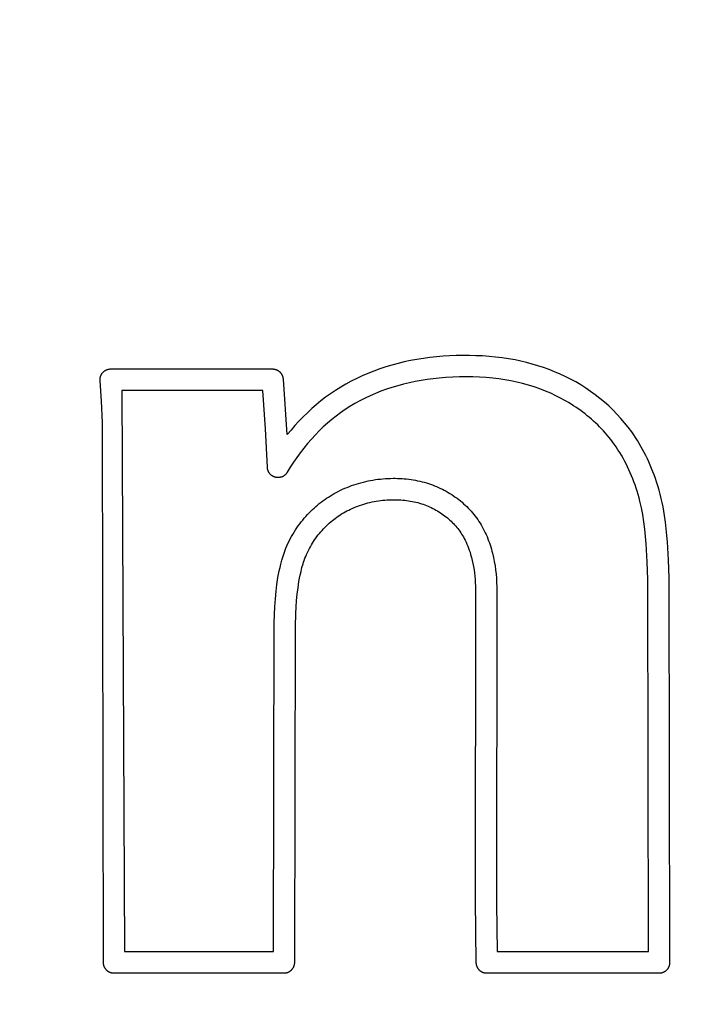
# Model space of a CAD drawing. Units: millimetres. Extents: x 36397 to 37860, y -31578 to -30578.
# Drawn here: x 36920 to 36926, y -30972 to -30962 of the extents above; entities that cross this region are included whole.
import ezdxf

# ---------------------------------------------------------------- set-up
doc = ezdxf.new("R2010")
doc.units = ezdxf.units.MM
doc.layers.add('ENERGY 7730', color=7, linetype='Continuous', lineweight=25, true_color=0x000000)
doc.styles.add('ARIAL', font='ARIAL')
doc.styles.add('ROMAN', font='ROMAN')
doc.dimstyles.new('ISO-25', dxfattribs={"dimtxt": 2.5, "dimasz": 2.5, "dimexe": 1.25, "dimexo": 0.625, "dimtad": 1, "dimtxsty": 'Standard', "dimcen": 2.5, "dimadec": 0, "dimazin": 0, "dimtfac": 1, "dimtmove": 0, "dimatfit": 3, "dimfxl": 0, "dimarcsym": 0})

# ---------------------------------------------------------------- blocks, each defined once
blk = doc.blocks.new('_OPEN30')
at = {"color": 0, "linetype": 'ByBlock', "lineweight": -2}
for p, q in [((-1, 0.267949), (0, 0)), ((0, 0), (-1, -0.267949)), ((0, 0), (-1, 0))]:
    blk.add_line(p, q, dxfattribs=at)
blk = doc.blocks.new('*D144')
at = {"layer": 'Defpoints', "color": 0}
for p in [(36614.3259, -30967.1669), (37154.3259, -30967.1669), (37154.3259, -31211.1669)]:
    blk.add_point(p, dxfattribs=at)
at = {"layer": 'ENERGY 7730', "color": 18, "linetype": 'Continuous', "lineweight": -2, "ltscale": 50}
for p, q in [((36614.3259, -31191.1669), (36614.3259, -31231.1669)), ((37154.3259, -31191.1669), (37154.3259, -31231.1669)), ((36629.3259, -31211.1669), (37139.3259, -31211.1669))]:
    blk.add_line(p, q, dxfattribs=at)
at = {"layer": 'ENERGY 7730', "color": 18, "lineweight": -2, "xscale": 15.00000059604645, "yscale": 15.00000059604645, "zscale": 15.00000059604645, "rotation": 180}
blk.add_blockref('_OPEN30', (36614.3259, -31211.1669), dxfattribs=at)
at = {"layer": 'ENERGY 7730', "color": 18, "lineweight": -2, "xscale": 15.00000059604645, "yscale": 15.00000059604645, "zscale": 15.00000059604645}
blk.add_blockref('_OPEN30', (37154.3259, -31211.1669), dxfattribs=at)
at = {"layer": 'ENERGY 7730', "color": 0, "linetype": 'Continuous', "lineweight": 25, "insert": (36884.3259, -31170.7469), "char_height": 40, "attachment_point": 5, "style": 'ARIAL'}
blk.add_mtext('540', dxfattribs=at)
blk = doc.blocks.new('*D145')
at = {"layer": 'Defpoints', "color": 0}
for p in [(36589.3259, -30967.1669), (37179.3259, -30967.1669), (37179.3259, -31265.1669)]:
    blk.add_point(p, dxfattribs=at)
at = {"layer": 'ENERGY 7730', "color": 18, "linetype": 'Continuous', "lineweight": -2, "ltscale": 50}
for p, q in [((36589.3259, -31245.1669), (36589.3259, -31285.1669)), ((37179.3259, -31245.1669), (37179.3259, -31285.1669)), ((36598.3259, -31265.1669), (37170.3259, -31265.1669))]:
    blk.add_line(p, q, dxfattribs=at)
at = {"layer": 'ENERGY 7730', "color": 18, "lineweight": -2, "xscale": 9.000000357627869, "yscale": 9.000000357627869, "zscale": 9.000000357627869, "rotation": 180}
blk.add_blockref('_OPEN30', (36589.3259, -31265.1669), dxfattribs=at)
at = {"layer": 'ENERGY 7730', "color": 18, "lineweight": -2, "xscale": 9.000000357627869, "yscale": 9.000000357627869, "zscale": 9.000000357627869}
blk.add_blockref('_OPEN30', (37179.3259, -31265.1669), dxfattribs=at)
at = {"layer": 'ENERGY 7730', "color": 18, "linetype": 'Continuous', "lineweight": 25, "insert": (36884.3259, -31233.1669), "char_height": 24, "attachment_point": 5, "style": 'ROMAN'}
blk.add_mtext('590', dxfattribs=at)

msp = doc.modelspace()

# ---------------------------------------------------------------- linework, layer by layer
at = {"layer": 'ENERGY 7730', "color": 18, "linetype": 'Continuous', "lineweight": 25, "ltscale": 1, "true_color": 0x000000, "elevation": 0}
for points in [[(36922.4652, -30965.6667), (36922.4649, -30965.6633), (36922.4644, -30965.6599), (36922.4638, -30965.6565), (36922.4631, -30965.6531), (36922.4623, -30965.6497), (36922.4614, -30965.6464), (36922.4603, -30965.6431), (36922.4591, -30965.6399), (36922.4579, -30965.6366), (36922.4565, -30965.6335), (36922.455, -30965.6304), (36922.4534, -30965.6273), (36922.4517, -30965.6243), (36922.4499, -30965.6213), (36922.448, -30965.6185), (36922.4459, -30965.6156), (36922.4438, -30965.6129), (36922.4416, -30965.6102), (36922.4394, -30965.6076), (36922.437, -30965.6051), (36922.4345, -30965.6027), (36922.432, -30965.6004), (36922.4293, -30965.5981), (36922.4266, -30965.5959), (36922.4239, -30965.5939), (36922.421, -30965.5919), (36922.4181, -30965.59), (36922.4151, -30965.5883), (36922.4121, -30965.5866), (36922.409, -30965.5851), (36922.4059, -30965.5836), (36922.4027, -30965.5823), (36922.3995, -30965.581), (36922.3962, -30965.5799), (36922.3929, -30965.5789), (36922.3895, -30965.578), (36922.3862, -30965.5773), (36922.3828, -30965.5766), (36922.3794, -30965.5761), (36922.3759, -30965.5757), (36922.3725, -30965.5754), (36922.369, -30965.5752), (36922.3656, -30965.5751), (36920.8458, -30965.5751), (36920.8423, -30965.5752), (36920.8389, -30965.5754), (36920.8355, -30965.5757), (36920.832, -30965.5761), (36920.8286, -30965.5766), (36920.8253, -30965.5773), (36920.8219, -30965.578), (36920.8186, -30965.5789), (36920.8153, -30965.5799), (36920.812, -30965.581), (36920.8088, -30965.5822), (36920.8056, -30965.5836), (36920.8025, -30965.585), (36920.7994, -30965.5865), (36920.7964, -30965.5882), (36920.7934, -30965.5899), (36920.7905, -30965.5918), (36920.7877, -30965.5938), (36920.7849, -30965.5958), (36920.7822, -30965.598), (36920.7796, -30965.6002), (36920.777, -30965.6025), (36920.7746, -30965.6049), (36920.7722, -30965.6074), (36920.7699, -30965.61), (36920.7677, -30965.6127), (36920.7656, -30965.6154), (36920.7636, -30965.6182), (36920.7617, -30965.621), (36920.7599, -30965.624), (36920.7581, -30965.627), (36920.7565, -30965.63), (36920.755, -30965.6331), (36920.7536, -30965.6363), (36920.7524, -30965.6395), (36920.7512, -30965.6427), (36920.7501, -30965.646), (36920.7492, -30965.6493), (36920.7483, -30965.6526), (36920.7476, -30965.656), (36920.747, -30965.6594), (36920.7465, -30965.6628), (36920.7462, -30965.6662), (36920.7459, -30965.6697), (36920.7458, -30965.6731), (36920.7458, -30965.6766), (36920.7459, -30965.68), (36920.7461, -30965.6835), (36920.7597, -30965.8748), (36920.768, -30966.0728), (36920.7775, -30971.129), (36920.7776, -30971.1312), (36920.7778, -30971.1335), (36920.7779, -30971.1357), (36920.7782, -30971.138), (36920.7784, -30971.1403), (36920.7788, -30971.1426), (36920.7792, -30971.1449), (36920.7797, -30971.1473), (36920.7802, -30971.1496), (36920.7807, -30971.1519), (36920.7814, -30971.1543), (36920.7821, -30971.1566), (36920.7828, -30971.1589), (36920.7837, -30971.1612), (36920.7845, -30971.1636), (36920.7855, -30971.1659), (36920.7865, -30971.1681), (36920.7876, -30971.1704), (36920.7887, -30971.1727), (36920.7899, -30971.1749), (36920.7911, -30971.1771), (36920.7925, -30971.1793), (36920.7938, -30971.1815), (36920.7953, -30971.1836), (36920.7967, -30971.1857), (36920.7983, -30971.1878), (36920.7999, -30971.1898), (36920.8015, -30971.1918), (36920.8033, -30971.1937), (36920.805, -30971.1956), (36920.8068, -30971.1975), (36920.8087, -30971.1993), (36920.8106, -30971.201), (36920.8125, -30971.2027), (36920.8145, -30971.2044), (36920.8165, -30971.206), (36920.8186, -30971.2075), (36920.8207, -30971.209), (36920.8228, -30971.2104), (36920.825, -30971.2118), (36920.8271, -30971.2131), (36920.8294, -30971.2144), (36920.8316, -30971.2156), (36920.8339, -30971.2167), (36920.8361, -30971.2178), (36920.8384, -30971.2188), (36920.8407, -30971.2197), (36920.843, -30971.2206), (36920.8453, -30971.2214), (36920.8477, -30971.2222), (36920.85, -30971.2229), (36920.8523, -30971.2235), (36920.8547, -30971.2241), (36920.857, -30971.2246), (36920.8593, -30971.2251), (36920.8616, -30971.2255), (36920.864, -30971.2258), (36920.8663, -30971.2261), (36920.8685, -30971.2263), (36920.8708, -30971.2265), (36920.8731, -30971.2266), (36920.8753, -30971.2267), (36920.8775, -30971.2267), (36922.4713, -30971.2267), (36922.4736, -30971.2267), (36922.4758, -30971.2266), (36922.478, -30971.2265), (36922.4803, -30971.2263), (36922.4826, -30971.2261), (36922.4849, -30971.2258), (36922.4872, -30971.2255), (36922.4895, -30971.2251), (36922.4918, -30971.2246), (36922.4941, -30971.2241), (36922.4964, -30971.2235), (36922.4988, -30971.2229), (36922.5011, -30971.2222), (36922.5034, -30971.2215), (36922.5057, -30971.2207), (36922.508, -30971.2198), (36922.5103, -30971.2188), (36922.5126, -30971.2178), (36922.5149, -30971.2168), (36922.5171, -30971.2157), (36922.5193, -30971.2145), (36922.5215, -30971.2132), (36922.5237, -30971.2119), (36922.5259, -30971.2106), (36922.528, -30971.2092), (36922.5301, -30971.2077), (36922.5321, -30971.2061), (36922.5342, -30971.2046), (36922.5361, -30971.2029), (36922.5381, -30971.2012), (36922.54, -30971.1995), (36922.5418, -30971.1977), (36922.5436, -30971.1959), (36922.5454, -30971.194), (36922.5471, -30971.192), (36922.5487, -30971.1901), (36922.5503, -30971.1881), (36922.5519, -30971.186), (36922.5534, -30971.1839), (36922.5548, -30971.1818), (36922.5562, -30971.1797), (36922.5575, -30971.1775), (36922.5588, -30971.1753), (36922.56, -30971.1731), (36922.5611, -30971.1709), (36922.5622, -30971.1686), (36922.5632, -30971.1663), (36922.5641, -30971.164), (36922.565, -30971.1617), (36922.5659, -30971.1594), (36922.5666, -30971.1571), (36922.5673, -30971.1548), (36922.568, -30971.1525), (36922.5686, -30971.1502), (36922.5691, -30971.1478), (36922.5696, -30971.1455), (36922.57, -30971.1432), (36922.5703, -30971.1409), (36922.5706, -30971.1386), (36922.5709, -30971.1364), (36922.5711, -30971.1341), (36922.5712, -30971.1319), (36922.5713, -30971.1296), (36922.5796, -30967.9821), (36922.5826, -30967.8613), (36922.5855, -30967.8009), (36922.5896, -30967.7407), (36922.5951, -30967.6806), (36922.6024, -30967.6208), (36922.6115, -30967.5612), (36922.6169, -30967.5315), (36922.6229, -30967.5019), (36922.6307, -30967.467), (36922.6396, -30967.4322), (36922.6495, -30967.3978), (36922.655, -30967.3807), (36922.6607, -30967.3638), (36922.6676, -30967.3449), (36922.6749, -30967.3263), (36922.6826, -30967.3078), (36922.6907, -30967.2895), (36922.6993, -30967.2714), (36922.7084, -30967.2535), (36922.7178, -30967.2358), (36922.7278, -30967.2184), (36922.7374, -30967.2025), (36922.7473, -30967.1869), (36922.7577, -30967.1714), (36922.7684, -30967.1562), (36922.7794, -30967.1412), (36922.7908, -30967.1265), (36922.8025, -30967.1121), (36922.8145, -30967.0979), (36922.8272, -30967.0836), (36922.8402, -30967.0695), (36922.8535, -30967.0558), (36922.867, -30967.0424), (36922.8809, -30967.0292), (36922.8951, -30967.0164), (36922.9095, -30967.0039), (36922.9242, -30966.9916), (36922.9374, -30966.9812), (36922.9507, -30966.9709), (36922.9643, -30966.961), (36922.978, -30966.9513), (36922.9943, -30966.9403), (36923.0108, -30966.9298), (36923.0276, -30966.9196), (36923.0446, -30966.9099), (36923.0608, -30966.9011), (36923.0773, -30966.8927), (36923.0939, -30966.8846), (36923.1107, -30966.8769), (36923.1277, -30966.8696), (36923.1448, -30966.8626), (36923.1621, -30966.856), (36923.1794, -30966.8498), (36923.1984, -30966.8433), (36923.2176, -30966.8373), (36923.2368, -30966.8317), (36923.2562, -30966.8265), (36923.2757, -30966.8218), (36923.2953, -30966.8174), (36923.3149, -30966.8134), (36923.3347, -30966.8098), (36923.3545, -30966.8067), (36923.3744, -30966.8039), (36923.3943, -30966.8016), (36923.4143, -30966.7997), (36923.4343, -30966.7981), (36923.4543, -30966.797), (36923.4744, -30966.7963), (36923.4945, -30966.796), (36923.5123, -30966.796), (36923.5301, -30966.7964), (36923.5479, -30966.7971), (36923.5657, -30966.7982), (36923.5834, -30966.7996), (36923.6012, -30966.8013), (36923.6188, -30966.8035), (36923.6364, -30966.8059), (36923.654, -30966.8087), (36923.6715, -30966.8119), (36923.6889, -30966.8155), (36923.7062, -30966.8195), (36923.7234, -30966.8238), (36923.7405, -30966.8286), (36923.7575, -30966.8337), (36923.7744, -30966.8393), (36923.7898, -30966.8448), (36923.805, -30966.8506), (36923.8201, -30966.8567), (36923.8351, -30966.8632), (36923.85, -30966.87), (36923.8647, -30966.8772), (36923.8792, -30966.8847), (36923.8935, -30966.8925), (36923.9077, -30966.9006), (36923.9217, -30966.9091), (36923.9355, -30966.9178), (36923.949, -30966.9269), (36923.9624, -30966.9363), (36923.9755, -30966.9461), (36923.9884, -30966.9561), (36924.001, -30966.9664), (36924.0129, -30966.9766), (36924.0244, -30966.987), (36924.0358, -30966.9977), (36924.0469, -30967.0086), (36924.0577, -30967.0198), (36924.0683, -30967.0312), (36924.0786, -30967.0429), (36924.0886, -30967.0548), (36924.0983, -30967.0669), (36924.1078, -30967.0793), (36924.1169, -30967.0919), (36924.1258, -30967.1047), (36924.1343, -30967.1177), (36924.1425, -30967.1309), (36924.1504, -30967.1443), (36924.158, -30967.1579), (36924.1674, -30967.1759), (36924.1762, -30967.1941), (36924.1845, -30967.2126), (36924.1923, -30967.2313), (36924.1996, -30967.2503), (36924.2064, -30967.2694), (36924.2129, -30967.2887), (36924.2188, -30967.308), (36924.2267, -30967.3361), (36924.2338, -30967.3643), (36924.2401, -30967.3927), (36924.2455, -30967.4213), (36924.2503, -30967.4514), (36924.2544, -30967.4816), (36924.2576, -30967.5119), (36924.2601, -30967.5424), (36924.262, -30967.5729), (36924.2633, -30967.6034), (36924.2645, -30967.6645), (36924.261, -30970.5452), (36924.2685, -30971.1293), (36924.2685, -30971.1315), (36924.2687, -30971.1337), (36924.2688, -30971.1359), (36924.2691, -30971.1381), (36924.2694, -30971.1404), (36924.2697, -30971.1426), (36924.2701, -30971.1449), (36924.2705, -30971.1472), (36924.271, -30971.1495), (36924.2716, -30971.1517), (36924.2722, -30971.154), (36924.2729, -30971.1563), (36924.2736, -30971.1586), (36924.2744, -30971.1609), (36924.2753, -30971.1631), (36924.2762, -30971.1654), (36924.2772, -30971.1676), (36924.2782, -30971.1699), (36924.2793, -30971.1721), (36924.2804, -30971.1743), (36924.2817, -30971.1765), (36924.2829, -30971.1786), (36924.2842, -30971.1807), (36924.2856, -30971.1828), (36924.2871, -30971.1849), (36924.2886, -30971.1869), (36924.2901, -30971.1889), (36924.2917, -30971.1909), (36924.2934, -30971.1928), (36924.2951, -30971.1947), (36924.2968, -30971.1966), (36924.2986, -30971.1984), (36924.3005, -30971.2001), (36924.3023, -30971.2018), (36924.3043, -30971.2035), (36924.3062, -30971.2051), (36924.3082, -30971.2066), (36924.3103, -30971.2081), (36924.3124, -30971.2096), (36924.3145, -30971.2109), (36924.3166, -30971.2123), (36924.3188, -30971.2135), (36924.3209, -30971.2148), (36924.3231, -30971.2159), (36924.3254, -30971.217), (36924.3276, -30971.218), (36924.3299, -30971.219), (36924.3321, -30971.2199), (36924.3344, -30971.2208), (36924.3367, -30971.2216), (36924.339, -30971.2223), (36924.3413, -30971.223), (36924.3436, -30971.2236), (36924.3459, -30971.2242), (36924.3482, -30971.2247), (36924.3505, -30971.2251), (36924.3528, -30971.2255), (36924.355, -30971.2258), (36924.3573, -30971.2261), (36924.3596, -30971.2264), (36924.3618, -30971.2265), (36924.364, -30971.2267), (36924.3662, -30971.2267), (36924.3684, -30971.2267), (36925.9852, -30971.2267), (36925.9886, -30971.2267), (36925.992, -30971.2265), (36925.9954, -30971.2262), (36925.9988, -30971.2258), (36926.0022, -30971.2253), (36926.0055, -30971.2247), (36926.0088, -30971.2239), (36926.0121, -30971.223), (36926.0154, -30971.2221), (36926.0187, -30971.221), (36926.0219, -30971.2198), (36926.025, -30971.2185), (36926.0281, -30971.2171), (36926.0312, -30971.2155), (36926.0342, -30971.2139), (36926.0371, -30971.2122), (36926.04, -30971.2104), (36926.0428, -30971.2084), (36926.0456, -30971.2064), (36926.0483, -30971.2043), (36926.0509, -30971.2021), (36926.0534, -30971.1998), (36926.0559, -30971.1975), (36926.0583, -30971.195), (36926.0605, -30971.1925), (36926.0627, -30971.1899), (36926.0648, -30971.1872), (36926.0669, -30971.1844), (36926.0688, -30971.1816), (36926.0706, -30971.1787), (36926.0723, -30971.1758), (36926.074, -30971.1728), (36926.0755, -30971.1697), (36926.0769, -30971.1666), (36926.0782, -30971.1634), (36926.0794, -30971.1602), (36926.0805, -30971.157), (36926.0815, -30971.1537), (36926.0823, -30971.1504), (36926.0831, -30971.1471), (36926.0837, -30971.1437), (36926.0842, -30971.1404), (36926.0846, -30971.137), (36926.0849, -30971.1336), (36926.0851, -30971.1302), (36926.0852, -30971.1267), (36926.0852, -30971.1089), (36926.0771, -30967.5263), (36926.0717, -30967.359), (36926.0623, -30967.1919), (36926.0572, -30967.1297), (36926.051, -30967.0675), (36926.0435, -30967.0055), (36926.0345, -30966.9437), (36926.0278, -30966.9036), (36926.0203, -30966.8636), (36926.0121, -30966.8237), (36926.0031, -30966.7841), (36925.9933, -30966.7446), (36925.9828, -30966.7053), (36925.9714, -30966.6663), (36925.9592, -30966.6275), (36925.9487, -30966.5961), (36925.9376, -30966.5648), (36925.926, -30966.5338), (36925.9138, -30966.503), (36925.9011, -30966.4724), (36925.8877, -30966.4421), (36925.8738, -30966.412), (36925.8593, -30966.3822), (36925.8447, -30966.3536), (36925.8296, -30966.3253), (36925.8139, -30966.2973), (36925.7976, -30966.2696), (36925.7808, -30966.2422), (36925.7635, -30966.2152), (36925.7456, -30966.1885), (36925.7272, -30966.1622), (36925.6948, -30966.1186), (36925.661, -30966.0761), (36925.6257, -30966.0348), (36925.589, -30965.9948), (36925.5509, -30965.956), (36925.5116, -30965.9185), (36925.4711, -30965.8824), (36925.4293, -30965.8476), (36925.386, -30965.814), (36925.3417, -30965.7818), (36925.2962, -30965.7512), (36925.2498, -30965.722), (36925.2025, -30965.6942), (36925.1544, -30965.668), (36925.1054, -30965.6433), (36925.0557, -30965.6201), (36925.0049, -30965.5983), (36924.9535, -30965.578), (36924.9015, -30965.5592), (36924.8489, -30965.5419), (36924.7959, -30965.5262), (36924.7425, -30965.512), (36924.6887, -30965.4992), (36924.6346, -30965.4879), (36924.5741, -30965.4771), (36924.5133, -30965.4681), (36924.4523, -30965.4607), (36924.3911, -30965.4549), (36924.3297, -30965.4507), (36924.2682, -30965.4479), (36924.2067, -30965.4464), (36924.1452, -30965.4463), (36924.0834, -30965.4475), (36924.0218, -30965.4499), (36923.9602, -30965.4537), (36923.8988, -30965.4589), (36923.8375, -30965.4655), (36923.7764, -30965.4736), (36923.7155, -30965.4832), (36923.6549, -30965.4945), (36923.5968, -30965.5068), (36923.5391, -30965.5207), (36923.4818, -30965.5361), (36923.4249, -30965.5531), (36923.3685, -30965.5717), (36923.3127, -30965.592), (36923.2575, -30965.6138), (36923.203, -30965.6374), (36923.1516, -30965.6615), (36923.1011, -30965.687), (36923.0513, -30965.7141), (36923.0023, -30965.7427), (36922.9543, -30965.7728), (36922.9072, -30965.8043), (36922.8611, -30965.8373), (36922.8161, -30965.8717), (36922.7728, -30965.907), (36922.7307, -30965.9436), (36922.6897, -30965.9814), (36922.6497, -30966.0204), (36922.6109, -30966.0605), (36922.5732, -30966.1017), (36922.5367, -30966.1439), (36922.5013, -30966.187)], [(36920.9538, -30965.7751), (36920.9775, -30971.0267), (36922.372, -30971.0267), (36922.3801, -30967.9471), (36922.3852, -30967.7994), (36922.39, -30967.7256), (36922.3969, -30967.652), (36922.4047, -30967.5885), (36922.4146, -30967.5253), (36922.4204, -30967.4939), (36922.4267, -30967.4625), (36922.4337, -30967.4313), (36922.4413, -30967.4003), (36922.4515, -30967.3625), (36922.4629, -30967.325), (36922.4754, -30967.2879), (36922.4822, -30967.2695), (36922.4893, -30967.2513), (36922.4987, -30967.2289), (36922.5085, -30967.2067), (36922.5189, -30967.1847), (36922.5299, -30967.1631), (36922.5413, -30967.1416), (36922.5533, -30967.1205), (36922.5657, -30967.0997), (36922.5787, -30967.0791), (36922.5914, -30967.06), (36922.6045, -30967.0412), (36922.6181, -30967.0227), (36922.6321, -30967.0045), (36922.6464, -30966.9866), (36922.6612, -30966.969), (36922.6763, -30966.9518), (36922.6918, -30966.9349), (36922.7066, -30966.9194), (36922.7218, -30966.9042), (36922.7372, -30966.8893), (36922.7529, -30966.8748), (36922.7689, -30966.8605), (36922.7852, -30966.8466), (36922.8018, -30966.833), (36922.8187, -30966.8198), (36922.8355, -30966.8071), (36922.8525, -30966.7948), (36922.8698, -30966.7828), (36922.8873, -30966.7712), (36922.9051, -30966.76), (36922.9231, -30966.7491), (36922.9413, -30966.7385), (36922.9597, -30966.7284), (36922.9797, -30966.7179), (36923, -30966.7079), (36923.0204, -30966.6983), (36923.0411, -30966.6891), (36923.062, -30966.6804), (36923.083, -30966.6721), (36923.1042, -30966.6642), (36923.1256, -30966.6568), (36923.1475, -30966.6497), (36923.1695, -30966.643), (36923.1917, -30966.6367), (36923.214, -30966.6309), (36923.2364, -30966.6256), (36923.2589, -30966.6207), (36923.2815, -30966.6162), (36923.3042, -30966.6122), (36923.3275, -30966.6085), (36923.3509, -30966.6053), (36923.3744, -30966.6026), (36923.3979, -30966.6003), (36923.4214, -30966.5985), (36923.445, -30966.5972), (36923.4686, -30966.5963), (36923.4923, -30966.596), (36923.5134, -30966.596), (36923.5345, -30966.5964), (36923.5555, -30966.5973), (36923.5766, -30966.5985), (36923.5976, -30966.6001), (36923.6186, -30966.6021), (36923.6396, -30966.6045), (36923.6605, -30966.6073), (36923.6813, -30966.6105), (36923.702, -30966.6142), (36923.7227, -30966.6182), (36923.7433, -30966.6227), (36923.7637, -30966.6277), (36923.7841, -30966.633), (36923.8043, -30966.6389), (36923.8244, -30966.6451), (36923.8435, -30966.6515), (36923.8624, -30966.6584), (36923.8811, -30966.6656), (36923.8998, -30966.6732), (36923.9182, -30966.6812), (36923.9365, -30966.6897), (36923.9545, -30966.6985), (36923.9724, -30966.7077), (36923.9901, -30966.7173), (36924.0076, -30966.7273), (36924.0248, -30966.7377), (36924.0418, -30966.7484), (36924.0586, -30966.7595), (36924.0751, -30966.771), (36924.0913, -30966.7829), (36924.1073, -30966.7951), (36924.1228, -30966.8076), (36924.1381, -30966.8204), (36924.153, -30966.8336), (36924.1677, -30966.8471), (36924.182, -30966.8609), (36924.1961, -30966.8751), (36924.2097, -30966.8895), (36924.2231, -30966.9043), (36924.2361, -30966.9194), (36924.2488, -30966.9347), (36924.2611, -30966.9504), (36924.273, -30966.9663), (36924.2846, -30966.9825), (36924.2958, -30966.999), (36924.3065, -30967.0157), (36924.3169, -30967.0326), (36924.3272, -30967.0503), (36924.337, -30967.0682), (36924.3464, -30967.0864), (36924.3553, -30967.1047), (36924.3639, -30967.1233), (36924.3721, -30967.142), (36924.3798, -30967.161), (36924.3872, -30967.1801), (36924.3942, -30967.1993), (36924.4008, -30967.2187), (36924.4071, -30967.2382), (36924.413, -30967.2579), (36924.4185, -30967.2776), (36924.4236, -30967.2975), (36924.4329, -30967.3374), (36924.4405, -30967.376), (36924.447, -30967.4148), (36924.4523, -30967.4537), (36924.4566, -30967.4928), (36924.4599, -30967.532), (36924.4623, -30967.5712), (36924.4638, -30967.6106), (36924.4646, -30967.6499), (36924.4611, -30970.5782), (36924.4661, -30971.0267), (36925.8852, -30971.0267), (36925.8776, -30967.543), (36925.8722, -30967.3765), (36925.8629, -30967.2102), (36925.8573, -30967.1412), (36925.8502, -30967.0723), (36925.8413, -30967.0036), (36925.8303, -30966.9352), (36925.8181, -30966.8724), (36925.8036, -30966.81), (36925.7956, -30966.779), (36925.787, -30966.7482), (36925.7779, -30966.7175), (36925.7682, -30966.6869), (36925.7583, -30966.6579), (36925.748, -30966.6291), (36925.7371, -30966.6004), (36925.7257, -30966.572), (36925.7137, -30966.5437), (36925.7012, -30966.5158), (36925.6881, -30966.488), (36925.6745, -30966.4606), (36925.6604, -30966.4335), (36925.6457, -30966.4066), (36925.6305, -30966.3801), (36925.6146, -30966.3539), (36925.5983, -30966.3281), (36925.5813, -30966.3026), (36925.5638, -30966.2775), (36925.5458, -30966.2528), (36925.53, -30966.2322), (36925.5137, -30966.2118), (36925.4971, -30966.1917), (36925.4801, -30966.172), (36925.4627, -30966.1526), (36925.445, -30966.1335), (36925.4269, -30966.1148), (36925.4084, -30966.0963), (36925.3896, -30966.0783), (36925.3705, -30966.0605), (36925.351, -30966.0432), (36925.3313, -30966.0262), (36925.3112, -30966.0095), (36925.2908, -30965.9932), (36925.2702, -30965.9773), (36925.2493, -30965.9617), (36925.2272, -30965.946), (36925.2049, -30965.9307), (36925.1824, -30965.9158), (36925.1595, -30965.9012), (36925.1364, -30965.8872), (36925.1131, -30965.8735), (36925.0895, -30965.8602), (36925.0657, -30965.8474), (36925.0174, -30965.8229), (36924.9683, -30965.8001), (36924.9185, -30965.779), (36924.868, -30965.7595), (36924.8145, -30965.7409), (36924.7603, -30965.7241), (36924.7057, -30965.7091), (36924.6505, -30965.6957), (36924.595, -30965.6841), (36924.5391, -30965.6741), (36924.483, -30965.6658), (36924.4267, -30965.659), (36924.3644, -30965.6533), (36924.3021, -30965.6494), (36924.2397, -30965.6471), (36924.1772, -30965.6463), (36924.1139, -30965.6468), (36924.0507, -30965.6488), (36923.9876, -30965.6522), (36923.9246, -30965.6573), (36923.8683, -30965.6632), (36923.8122, -30965.6705), (36923.7563, -30965.6792), (36923.7007, -30965.6893), (36923.6454, -30965.7009), (36923.5904, -30965.714), (36923.5358, -30965.7287), (36923.4816, -30965.745), (36923.4301, -30965.7621), (36923.3791, -30965.7807), (36923.3287, -30965.8008), (36923.279, -30965.8225), (36923.23, -30965.8457), (36923.1817, -30965.8705), (36923.1343, -30965.8968), (36923.0879, -30965.9247), (36923.044, -30965.9531), (36923.0011, -30965.9829), (36922.9591, -30966.0141), (36922.9182, -30966.0466), (36922.8782, -30966.0804), (36922.8394, -30966.1154), (36922.8016, -30966.1515), (36922.7648, -30966.1888), (36922.7275, -30966.2291), (36922.6914, -30966.2705), (36922.6566, -30966.313), (36922.623, -30966.3564), (36922.5908, -30966.4009), (36922.5598, -30966.4462), (36922.5301, -30966.4924), (36922.5017, -30966.5394), (36922.4999, -30966.5424), (36922.498, -30966.5453), (36922.496, -30966.5481), (36922.4939, -30966.5509), (36922.4917, -30966.5536), (36922.4894, -30966.5562), (36922.487, -30966.5588), (36922.4845, -30966.5612), (36922.482, -30966.5636), (36922.4793, -30966.5659), (36922.4766, -30966.5681), (36922.4739, -30966.5702), (36922.471, -30966.5721), (36922.4681, -30966.574), (36922.4651, -30966.5758), (36922.462, -30966.5775), (36922.4589, -30966.5791), (36922.4558, -30966.5805), (36922.4526, -30966.5819), (36922.4493, -30966.5831), (36922.446, -30966.5843), (36922.4427, -30966.5853), (36922.4393, -30966.5862), (36922.4359, -30966.587), (36922.4325, -30966.5876), (36922.4291, -30966.5882), (36922.4256, -30966.5886), (36922.4221, -30966.5889), (36922.4187, -30966.5891), (36922.4152, -30966.5891), (36922.4117, -30966.5891), (36922.4082, -30966.5889), (36922.4048, -30966.5886), (36922.4013, -30966.5881), (36922.3979, -30966.5876), (36922.3944, -30966.5869), (36922.3911, -30966.5862), (36922.3877, -30966.5853), (36922.3844, -30966.5842), (36922.3811, -30966.5831), (36922.3778, -30966.5819), (36922.3746, -30966.5805), (36922.3715, -30966.579), (36922.3684, -30966.5774), (36922.3653, -30966.5758), (36922.3623, -30966.574), (36922.3594, -30966.5721), (36922.3565, -30966.5701), (36922.3538, -30966.568), (36922.3511, -30966.5658), (36922.3484, -30966.5635), (36922.3459, -30966.5611), (36922.3434, -30966.5587), (36922.341, -30966.5561), (36922.3387, -30966.5535), (36922.3365, -30966.5508), (36922.3344, -30966.548), (36922.3324, -30966.5452), (36922.3305, -30966.5423), (36922.3287, -30966.5393), (36922.327, -30966.5363), (36922.3255, -30966.5332), (36922.324, -30966.53), (36922.3226, -30966.5268), (36922.3214, -30966.5235), (36922.3202, -30966.5203), (36922.3192, -30966.5169), (36922.3183, -30966.5136), (36922.3175, -30966.5102), (36922.3168, -30966.5068), (36922.3163, -30966.5033), (36922.3158, -30966.4999), (36922.3155, -30966.4964), (36922.3153, -30966.4929), (36922.298, -30966.1338), (36922.2734, -30965.7751)]]:
    msp.add_lwpolyline(points, close=True, dxfattribs=at)
at = {"layer": 'ENERGY 7730', "color": 18, "linetype": 'Continuous', "lineweight": 25, "ltscale": 1, "true_color": 0x000000}
for radius in [53, 50]:
    msp.add_circle((36884.5288, -30967.0539, 0), radius, dxfattribs=at)

# ---------------------------------------------------------------- dimensions: what is measured, and where the dimension line sits
at = {"layer": 'ENERGY 7730', "color": 18, "linetype": 'Continuous', "lineweight": 25, "ltscale": 50, "true_color": 0x000000}
for base, p1, p2, override, picture, middle in [((37179.3259, -31265.1669), (36589.3259, -30967.1669), (37179.3259, -30967.1669), {"dimtxt": 24, "dimasz": 9, "dimexe": 20, "dimexo": 0, "dimgap": 20.000004, "dimdec": 3, "dimdsep": 46, "dimtxsty": 'ROMAN', "dimblk1": 'OPEN30', "dimblk2": 'OPEN30', "dimsah": 1, "dimdle": 0, "dimse1": 0, "dimse2": 0, "dimsd1": 0, "dimsd2": 0, "dimclrd": 18, "dimclre": 18, "dimclrt": 18, "dimtix": 1, "dimfxl": 20, "dimfxlon": 1, "dimtfill": 0}, '*D145', (36884.3259, -31233.1669)), ((37154.3259, -31211.1669), (36614.3259, -30967.1669), (37154.3259, -30967.1669), {"dimtxt": 40, "dimasz": 15.000001, "dimexe": 20, "dimexo": 0, "dimgap": 20.000004, "dimdec": 3, "dimdsep": 46, "dimtxsty": 'ARIAL', "dimblk1": 'OPEN30', "dimblk2": 'OPEN30', "dimsah": 1, "dimdle": 0, "dimse1": 0, "dimse2": 0, "dimsd1": 0, "dimsd2": 0, "dimclrd": 18, "dimclre": 18, "dimtix": 1, "dimfxl": 20, "dimfxlon": 1, "dimtfill": 0, "dimtfillclr": 18}, '*D144', (36884.3259, -31170.7469))]:
    dim = msp.add_linear_dim(base=base, p1=p1, p2=p2, dimstyle='ISO-25', override=override, dxfattribs=at)
    dim.commit()
    dim.dimension.update_dxf_attribs({"geometry": picture, "text_midpoint": middle})

doc.saveas('drawing.dxf')
